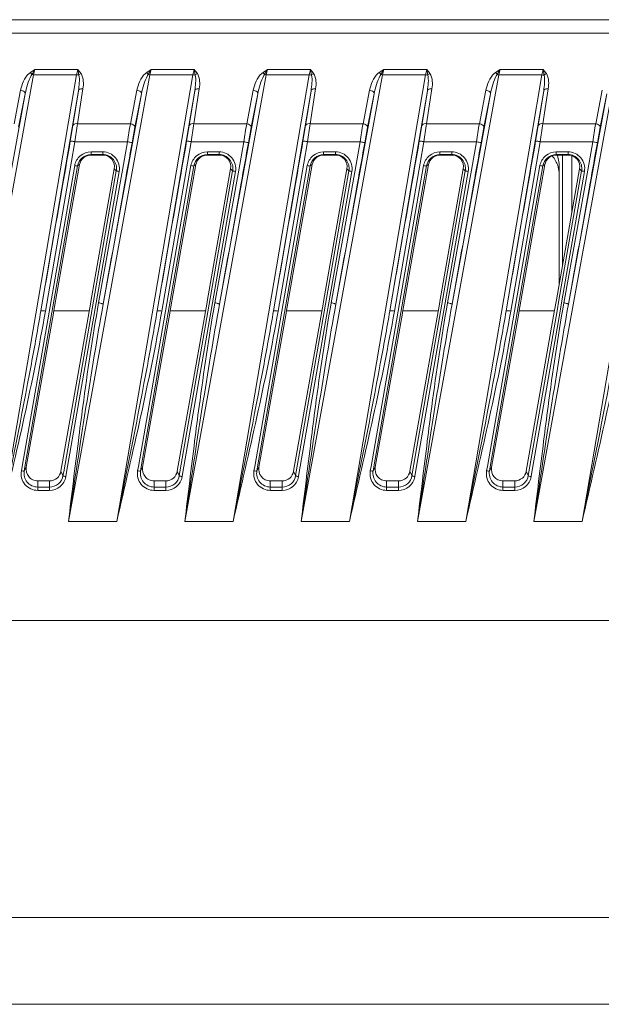
# Model space of a CAD drawing. Units: millimetres. Extents: x 54911 to 57129, y 2753 to 4264.
# Drawn here: x 55956 to 56006, y 3498 to 3582 of the extents above; entities that cross this region are included whole.
import ezdxf

# ---------------------------------------------------------------- set-up
doc = ezdxf.new("R2010")
doc.units = ezdxf.units.MM
doc.layers.add('细实线', color=7, linetype='Continuous', lineweight=13)

msp = doc.modelspace()

# ---------------------------------------------------------------- linework, layer by layer
at = {"layer": '细实线'}
for p, q in [((55851.12, 3582.391), (56038.5, 3582.391)), ((55851.12, 3581.224), (56038.5, 3581.224)), ((55957.472, 3577.658), (55950.475, 3539.256)), ((55954.621, 3539.256), (55961.167, 3577.658)), ((55957.081, 3577.779), (55957.195, 3577.866)), ((55957.195, 3577.866), (55957.584, 3578.104)), ((55957.266, 3577.588), (55957.333, 3577.687)), ((55961.167, 3577.658), (55957.472, 3577.658)), ((55961.265, 3578.104), (55957.584, 3578.104)), ((55967.472, 3577.658), (55960.475, 3539.256)), ((55964.621, 3539.256), (55971.167, 3577.658)), ((55967.081, 3577.779), (55967.195, 3577.866)), ((55967.195, 3577.866), (55967.584, 3578.104)), ((55967.266, 3577.588), (55967.333, 3577.687)), ((55971.167, 3577.658), (55967.472, 3577.658)), ((55971.265, 3578.104), (55967.584, 3578.104)), ((55977.472, 3577.658), (55970.475, 3539.256)), ((55974.621, 3539.256), (55981.167, 3577.658)), ((55977.081, 3577.779), (55977.195, 3577.866)), ((55977.195, 3577.866), (55977.584, 3578.104)), ((55977.266, 3577.588), (55977.333, 3577.687)), ((55981.167, 3577.658), (55977.472, 3577.658)), ((55981.265, 3578.104), (55977.584, 3578.104)), ((55987.472, 3577.658), (55980.475, 3539.256)), ((55984.621, 3539.256), (55991.167, 3577.658)), ((55987.081, 3577.779), (55987.195, 3577.866)), ((55987.195, 3577.866), (55987.584, 3578.104)), ((55987.266, 3577.588), (55987.333, 3577.687)), ((55991.167, 3577.658), (55987.472, 3577.658)), ((55991.265, 3578.104), (55987.584, 3578.104)), ((55997.47, 3577.647), (55990.475, 3539.256)), ((55997.081, 3577.779), (55997.183, 3577.858)), ((55997.183, 3577.858), (55997.586, 3578.113)), ((55997.266, 3577.588), (55997.327, 3577.678)), ((56001.166, 3577.647), (55997.47, 3577.647)), ((56001.267, 3578.113), (55997.586, 3578.113)), ((56000.267, 3572.373), (56001.166, 3577.647)), ((56007.47, 3577.647), (56003.925, 3558.188)), ((56004.621, 3539.256), (56011.166, 3577.647)), ((55956.752, 3576.024), (55953.456, 3557.935)), ((55956.358, 3576.329), (55955.796, 3573.453)), ((55956.752, 3576.024), (55956.19, 3573.149)), ((55958.098, 3557.358), (55961.324, 3576.284)), ((55961.324, 3576.284), (55960.854, 3573.287)), ((55961.718, 3576.45), (55961.247, 3573.453)), ((55966.752, 3576.024), (55963.456, 3557.935)), ((55966.358, 3576.329), (55965.796, 3573.453)), ((55966.752, 3576.024), (55966.19, 3573.149)), ((55968.098, 3557.358), (55971.324, 3576.284)), ((55971.324, 3576.284), (55970.854, 3573.287)), ((55971.718, 3576.45), (55971.247, 3573.453)), ((55976.752, 3576.024), (55973.456, 3557.935)), ((55976.358, 3576.329), (55975.796, 3573.453)), ((55976.752, 3576.024), (55976.19, 3573.149)), ((55978.098, 3557.358), (55981.324, 3576.284)), ((55981.324, 3576.284), (55980.854, 3573.287)), ((55981.718, 3576.45), (55981.247, 3573.453)), ((55986.752, 3576.024), (55983.456, 3557.935)), ((55986.358, 3576.329), (55985.796, 3573.453)), ((55986.752, 3576.024), (55986.19, 3573.149)), ((55988.098, 3557.358), (55991.324, 3576.284)), ((55991.324, 3576.284), (55990.854, 3573.287)), ((55991.718, 3576.45), (55991.247, 3573.453)), ((55996.752, 3576.024), (55993.456, 3557.935)), ((55996.358, 3576.329), (55995.796, 3573.453)), ((55996.752, 3576.024), (55996.19, 3573.149)), ((55998.098, 3557.358), (56001.324, 3576.284)), ((56001.324, 3576.284), (56000.854, 3573.287)), ((56001.718, 3576.45), (56001.247, 3573.453)), ((56006.752, 3576.024), (56003.456, 3557.935)), ((56006.358, 3576.329), (56005.796, 3573.453)), ((56006.752, 3576.024), (56006.19, 3573.149)), ((55961.247, 3573.453), (55965.796, 3573.453)), ((55971.247, 3573.453), (55975.796, 3573.453)), ((55981.247, 3573.453), (55985.796, 3573.453)), ((55991.247, 3573.453), (55995.796, 3573.453)), ((56001.247, 3573.453), (56005.796, 3573.453)), ((55961.024, 3571.903), (55960.701, 3570.055)), ((55961.024, 3571.903), (55965.546, 3571.903)), ((55965.546, 3571.903), (55965.109, 3569.455)), ((55971.024, 3571.903), (55970.701, 3570.055)), ((55971.024, 3571.903), (55975.546, 3571.903)), ((55975.546, 3571.903), (55975.109, 3569.455)), ((55981.024, 3571.903), (55980.701, 3570.055)), ((55981.024, 3571.903), (55985.546, 3571.903)), ((55985.546, 3571.903), (55985.109, 3569.455)), ((55991.024, 3571.903), (55990.701, 3570.055)), ((55991.024, 3571.903), (55995.546, 3571.903)), ((55994.621, 3539.256), (56000.267, 3572.373)), ((55995.546, 3571.903), (55995.109, 3569.455)), ((56001.024, 3571.903), (56000.701, 3570.055)), ((56001.024, 3571.903), (56005.546, 3571.903)), ((56005.546, 3571.903), (56005.109, 3569.455)), ((55962.41, 3571.031), (55963.425, 3571.031)), ((55962.41, 3571.031), (55962.41, 3570.756)), ((55962.41, 3570.8), (55963.425, 3570.8)), ((55963.425, 3571.031), (55963.425, 3570.8)), ((55972.41, 3571.031), (55973.425, 3571.031)), ((55972.41, 3571.031), (55972.41, 3570.756)), ((55972.41, 3570.8), (55973.425, 3570.8)), ((55973.425, 3571.031), (55973.425, 3570.8)), ((55982.41, 3571.031), (55983.425, 3571.031)), ((55982.41, 3571.031), (55982.41, 3570.756)), ((55982.41, 3570.8), (55983.425, 3570.8)), ((55983.425, 3571.031), (55983.425, 3570.8)), ((55992.41, 3571.031), (55993.425, 3571.031)), ((55992.41, 3571.031), (55992.41, 3570.756)), ((55992.41, 3570.8), (55993.425, 3570.8)), ((55993.425, 3571.031), (55993.425, 3570.8)), ((56002.41, 3571.031), (56003.425, 3571.031)), ((56002.41, 3571.031), (56002.41, 3570.756)), ((56002.41, 3570.8), (56003.425, 3570.8)), ((56003.425, 3571.031), (56003.425, 3570.8)), ((55960.701, 3570.055), (55958.492, 3557.343)), ((55959.184, 3557.221), (55961.425, 3569.93)), ((55961.25, 3569.819), (55961.425, 3569.93)), ((55962.41, 3570.756), (55963.425, 3570.756)), ((55970.701, 3570.055), (55968.492, 3557.343)), ((55969.184, 3557.221), (55971.425, 3569.93)), ((55971.25, 3569.819), (55971.425, 3569.93)), ((55972.41, 3570.756), (55973.425, 3570.756)), ((55980.701, 3570.055), (55978.492, 3557.343)), ((55979.184, 3557.221), (55981.425, 3569.93)), ((55981.25, 3569.819), (55981.425, 3569.93)), ((55982.41, 3570.756), (55983.425, 3570.756)), ((55990.701, 3570.055), (55988.492, 3557.343)), ((55989.184, 3557.221), (55991.425, 3569.93)), ((55991.25, 3569.819), (55991.425, 3569.93)), ((55992.41, 3570.756), (55993.425, 3570.756)), ((56000.701, 3570.055), (55998.492, 3557.343)), ((55999.184, 3557.221), (56001.425, 3569.93)), ((56001.25, 3569.819), (56001.425, 3569.93)), ((56002.41, 3570.756), (56003.425, 3570.756)), ((56002.949, 3570.756), (56002.949, 3561.297)), ((56003.749, 3570.686), (56003.749, 3565.836)), ((55956.487, 3543.991), (55961.005, 3569.844)), ((55956.725, 3543.95), (55961.25, 3569.819)), ((55964.585, 3569.407), (55960.059, 3543.539)), ((55964.83, 3569.345), (55960.312, 3543.494)), ((55964.41, 3569.582), (55962.399, 3558.173)), ((55965.109, 3569.455), (55963.063, 3558.056)), ((55964.585, 3569.407), (55964.41, 3569.582)), ((55966.487, 3543.991), (55971.005, 3569.844)), ((55966.725, 3543.95), (55971.25, 3569.819)), ((55974.585, 3569.407), (55970.059, 3543.539)), ((55974.83, 3569.345), (55970.312, 3543.494)), ((55974.41, 3569.582), (55972.399, 3558.173)), ((55975.109, 3569.455), (55973.063, 3558.056)), ((55974.585, 3569.407), (55974.41, 3569.582)), ((55976.487, 3543.991), (55981.005, 3569.844)), ((55976.725, 3543.95), (55981.25, 3569.819)), ((55984.585, 3569.407), (55980.059, 3543.539)), ((55984.83, 3569.345), (55980.312, 3543.494)), ((55984.41, 3569.582), (55982.399, 3558.173)), ((55985.109, 3569.455), (55983.063, 3558.056)), ((55984.585, 3569.407), (55984.41, 3569.582)), ((55986.487, 3543.991), (55991.005, 3569.844)), ((55986.725, 3543.95), (55991.25, 3569.819)), ((55994.585, 3569.407), (55990.059, 3543.539)), ((55994.83, 3569.345), (55990.312, 3543.494)), ((55994.41, 3569.582), (55992.399, 3558.173)), ((55995.109, 3569.455), (55993.063, 3558.056)), ((55994.585, 3569.407), (55994.41, 3569.582)), ((55996.487, 3543.991), (56001.005, 3569.844)), ((55996.725, 3543.95), (56001.25, 3569.819)), ((56004.41, 3569.582), (56002.423, 3558.313)), ((56004.585, 3569.407), (56002.636, 3558.27)), ((56002.649, 3569.13), (56002.649, 3569.88)), ((56002.649, 3569.13), (56002.649, 3559.595)), ((56004.83, 3569.345), (56002.886, 3558.227)), ((56005.109, 3569.455), (56003.113, 3558.334)), ((56004.585, 3569.407), (56004.41, 3569.582)), ((55962.39, 3558.122), (55959.825, 3543.581)), ((55962.399, 3558.173), (55962.39, 3558.122)), ((55972.39, 3558.122), (55969.825, 3543.581)), ((55972.399, 3558.173), (55972.39, 3558.122)), ((55982.39, 3558.122), (55979.825, 3543.581)), ((55982.399, 3558.173), (55982.39, 3558.122)), ((55992.39, 3558.122), (55989.825, 3543.581)), ((55992.399, 3558.173), (55992.39, 3558.122)), ((56003.925, 3558.188), (56000.475, 3539.256)), ((56002.423, 3558.313), (56002.266, 3557.422)), ((56002.636, 3558.27), (56002.48, 3557.378)), ((56002.886, 3558.227), (56002.731, 3557.334)), ((56003.088, 3558.195), (56003.063, 3558.056)), ((56003.113, 3558.334), (56003.088, 3558.195)), ((55962.254, 3557.354), (55959.208, 3557.354)), ((55972.254, 3557.354), (55969.208, 3557.354)), ((55982.254, 3557.354), (55979.208, 3557.354)), ((55992.254, 3557.354), (55989.208, 3557.354)), ((56002.254, 3557.354), (55999.208, 3557.354)), ((56002.266, 3557.422), (55999.825, 3543.581)), ((56002.48, 3557.378), (56000.059, 3543.539)), ((56002.731, 3557.334), (56000.312, 3543.494)), ((55956.84, 3543.931), (55959.175, 3557.169)), ((55959.175, 3557.169), (55959.184, 3557.221)), ((55966.84, 3543.931), (55969.175, 3557.169)), ((55969.175, 3557.169), (55969.184, 3557.221)), ((55976.84, 3543.931), (55979.175, 3557.169)), ((55979.175, 3557.169), (55979.184, 3557.221)), ((55986.84, 3543.931), (55989.175, 3557.169)), ((55989.175, 3557.169), (55989.184, 3557.221)), ((55996.84, 3543.931), (55999.175, 3557.169)), ((55999.175, 3557.169), (55999.184, 3557.221)), ((55956.42, 3543.609), (55956.487, 3543.991)), ((55956.665, 3543.612), (55956.725, 3543.95)), ((55956.665, 3543.612), (55956.84, 3543.93)), ((55966.42, 3543.609), (55966.487, 3543.991)), ((55966.665, 3543.612), (55966.725, 3543.95)), ((55966.665, 3543.612), (55966.84, 3543.93)), ((55976.42, 3543.609), (55976.487, 3543.991)), ((55976.665, 3543.612), (55976.725, 3543.95)), ((55976.665, 3543.612), (55976.84, 3543.93)), ((55986.42, 3543.609), (55986.487, 3543.991)), ((55986.665, 3543.612), (55986.725, 3543.95)), ((55986.665, 3543.612), (55986.84, 3543.93)), ((55996.42, 3543.609), (55996.487, 3543.991)), ((55996.665, 3543.612), (55996.725, 3543.95)), ((55996.665, 3543.612), (55996.84, 3543.93)), ((55960, 3543.199), (55959.825, 3543.582)), ((55960.059, 3543.539), (55960, 3543.199)), ((55960.312, 3543.494), (55960.245, 3543.113)), ((55970, 3543.199), (55969.825, 3543.582)), ((55970.059, 3543.539), (55970, 3543.199)), ((55970.312, 3543.494), (55970.245, 3543.113)), ((55980, 3543.199), (55979.825, 3543.582)), ((55980.059, 3543.539), (55980, 3543.199)), ((55980.312, 3543.494), (55980.245, 3543.113)), ((55990, 3543.199), (55989.825, 3543.582)), ((55990.059, 3543.539), (55990, 3543.199)), ((55990.312, 3543.494), (55990.245, 3543.113)), ((56000, 3543.199), (55999.825, 3543.582)), ((56000.059, 3543.539), (56000, 3543.199)), ((56000.312, 3543.494), (56000.245, 3543.113)), ((55957.825, 3541.928), (55957.825, 3542.756)), ((55958.84, 3542.217), (55957.825, 3542.217)), ((55958.84, 3541.927), (55958.84, 3542.756)), ((55967.825, 3541.928), (55967.825, 3542.756)), ((55968.84, 3542.217), (55967.825, 3542.217)), ((55968.84, 3541.927), (55968.84, 3542.756)), ((55977.825, 3541.928), (55977.825, 3542.756)), ((55978.84, 3542.217), (55977.825, 3542.217)), ((55978.84, 3541.927), (55978.84, 3542.756)), ((55987.825, 3541.928), (55987.825, 3542.756)), ((55988.84, 3542.217), (55987.825, 3542.217)), ((55988.84, 3541.927), (55988.84, 3542.756)), ((55997.825, 3541.928), (55997.825, 3542.756)), ((55998.84, 3542.217), (55997.825, 3542.217)), ((55998.84, 3541.927), (55998.84, 3542.756)), ((55958.84, 3541.927), (55957.825, 3541.928)), ((55968.84, 3541.927), (55967.825, 3541.928)), ((55978.84, 3541.927), (55977.825, 3541.928)), ((55988.84, 3541.927), (55987.825, 3541.928)), ((55998.84, 3541.927), (55997.825, 3541.928)), ((55960.475, 3539.256), (55964.621, 3539.256)), ((55970.475, 3539.256), (55974.621, 3539.256)), ((55980.475, 3539.256), (55984.621, 3539.256)), ((55990.475, 3539.256), (55994.621, 3539.256)), ((56000.475, 3539.256), (56004.621, 3539.256)), ((55806.649, 3530.756), (56064.649, 3530.756)), ((56071.399, 3505.219), (55796.813, 3505.219)), ((56071.399, 3497.756), (55795.603, 3497.756))]:
    msp.add_line(p, q, dxfattribs=at)
for centre, radius, start, end in [((55957.78, 3579.439), 1.807, 255.70501, 260.19734), ((55983.213, 3571.433), 26.483, 165.41029, 166.40645), ((55933.431, 3583.971), 28.446, 347.17708, 348.09795), ((55967.78, 3579.439), 1.807, 255.70501, 260.19734), ((55993.213, 3571.433), 26.483, 165.41029, 166.40645), ((55943.431, 3583.971), 28.446, 347.17708, 348.09795), ((55977.78, 3579.439), 1.807, 255.70501, 260.19734), ((56003.213, 3571.433), 26.483, 165.41029, 166.40645), ((55953.431, 3583.971), 28.446, 347.17708, 348.09795), ((55987.78, 3579.439), 1.807, 255.70501, 260.19734), ((56013.213, 3571.433), 26.483, 165.41029, 166.40645), ((55963.431, 3583.971), 28.446, 347.17708, 348.09795), ((55997.776, 3579.421), 1.8, 255.53436, 260.20441), ((56024.515, 3571.173), 27.809, 165.54995, 166.53755), ((55972.007, 3584.218), 29.889, 347.30115, 348.21364), ((55859.248, 3587.393), 102.948, 351.34571, 352.21751), ((56068.172, 3556.154), 103.828, 170.40921, 171.27579), ((55869.248, 3587.393), 102.948, 351.34571, 352.21751), ((56078.172, 3556.154), 103.828, 170.40921, 171.27579), ((55879.248, 3587.393), 102.948, 351.34571, 352.21751), ((56088.172, 3556.154), 103.828, 170.40921, 171.27579), ((55889.248, 3587.393), 102.948, 351.34571, 352.21751), ((56098.172, 3556.154), 103.828, 170.40921, 171.27579), ((55899.248, 3587.393), 102.948, 351.34571, 352.21751), ((56108.172, 3556.154), 103.828, 170.40921, 171.27579), ((55883.697, 3585.455), 78.11, 350.03902, 351.03821), ((56043.653, 3558.045), 78.922, 168.96708, 169.95925), ((55893.697, 3585.455), 78.11, 350.03902, 351.03821), ((56053.653, 3558.045), 78.922, 168.96708, 169.95925), ((55903.697, 3585.455), 78.11, 350.03902, 351.03821), ((56063.653, 3558.045), 78.922, 168.96708, 169.95925), ((55913.697, 3585.455), 78.11, 350.03902, 351.03821), ((56073.653, 3558.045), 78.922, 168.96708, 169.95925), ((55923.697, 3585.455), 78.11, 350.03902, 351.03821), ((56083.653, 3558.045), 78.922, 168.96708, 169.95925), ((55963.422, 3569.754), 1.003, 350.09744, 89.836), ((55973.422, 3569.754), 1.003, 350.09744, 89.836), ((55983.422, 3569.754), 1.003, 350.09744, 89.836), ((55993.422, 3569.754), 1.003, 350.09744, 89.836), ((56000.256, 3569.09), 2.399, 18.03912, 29.11753), ((56000.311, 3569.861), 2.341, 14.78597, 22.62095), ((56000.37, 3569.878), 2.279, 0.06491, 14.76058), ((56003.422, 3569.754), 1.003, 350.09744, 89.836), ((56000.338, 3569.119), 2.313, 14.76107, 17.98093), ((56000.37, 3569.128), 2.279, 0.06491, 14.76058), ((57184.833, 3393.062), 1233.055, 172.867351, 173.19084), ((58480.283, 3159.958), 2548.195, 171.283361, 171.439738), ((57194.833, 3393.062), 1233.055, 172.867351, 173.19084), ((58490.283, 3159.958), 2548.195, 171.283361, 171.439738), ((57204.833, 3393.062), 1233.055, 172.867351, 173.19084), ((58500.283, 3159.958), 2548.195, 171.283361, 171.439738), ((57214.833, 3393.062), 1233.055, 172.867351, 173.19084), ((58510.283, 3159.958), 2548.195, 171.283361, 171.439738), ((57224.833, 3393.062), 1233.055, 172.867351, 173.19084), ((58520.283, 3159.958), 2548.195, 171.283361, 171.439738)]:
    msp.add_arc(centre, radius, start, end, dxfattribs=at)
for points, knots in [([(55956.358, 3576.329), (55956.41, 3576.591), (55956.575, 3577.113), (55956.872, 3577.596), (55957.081, 3577.779)], [0, 0, 0, 0, 0.490176, 1, 1, 1, 1]), ([(55956.752, 3576.024), (55956.803, 3576.294), (55956.935, 3576.827), (55957.123, 3577.352), (55957.266, 3577.588)], [0, 0, 0, 0, 0.497834, 1, 1, 1, 1]), ([(55961.265, 3578.104), (55961.274, 3578.068), (55961.31, 3577.913), (55961.339, 3577.757), (55961.359, 3577.637)], [0, 0, 0, 0, 0.237644, 1, 1, 1, 1]), ([(55961.359, 3577.637), (55961.42, 3577.42), (55961.41, 3576.956), (55961.361, 3576.508), (55961.324, 3576.284)], [0, 0, 0, 0, 0.498523, 1, 1, 1, 1]), ([(55961.55, 3577.766), (55961.681, 3577.582), (55961.779, 3577.116), (55961.753, 3576.671), (55961.718, 3576.45)], [0, 0, 0, 0, 0.502073, 1, 1, 1, 1]), ([(55966.358, 3576.329), (55966.41, 3576.591), (55966.575, 3577.113), (55966.872, 3577.596), (55967.081, 3577.779)], [0, 0, 0, 0, 0.490176, 1, 1, 1, 1]), ([(55966.752, 3576.024), (55966.803, 3576.294), (55966.935, 3576.827), (55967.123, 3577.352), (55967.266, 3577.588)], [0, 0, 0, 0, 0.497834, 1, 1, 1, 1]), ([(55971.265, 3578.104), (55971.274, 3578.068), (55971.31, 3577.913), (55971.339, 3577.757), (55971.359, 3577.637)], [0, 0, 0, 0, 0.237644, 1, 1, 1, 1]), ([(55971.359, 3577.637), (55971.42, 3577.42), (55971.41, 3576.956), (55971.361, 3576.508), (55971.324, 3576.284)], [0, 0, 0, 0, 0.498523, 1, 1, 1, 1]), ([(55971.55, 3577.766), (55971.681, 3577.582), (55971.779, 3577.116), (55971.753, 3576.671), (55971.718, 3576.45)], [0, 0, 0, 0, 0.502073, 1, 1, 1, 1]), ([(55976.358, 3576.329), (55976.41, 3576.591), (55976.575, 3577.113), (55976.872, 3577.596), (55977.081, 3577.779)], [0, 0, 0, 0, 0.490176, 1, 1, 1, 1]), ([(55976.752, 3576.024), (55976.803, 3576.294), (55976.935, 3576.827), (55977.123, 3577.352), (55977.266, 3577.588)], [0, 0, 0, 0, 0.497834, 1, 1, 1, 1]), ([(55981.265, 3578.104), (55981.274, 3578.068), (55981.31, 3577.913), (55981.339, 3577.757), (55981.359, 3577.637)], [0, 0, 0, 0, 0.237644, 1, 1, 1, 1]), ([(55981.359, 3577.637), (55981.42, 3577.42), (55981.41, 3576.956), (55981.361, 3576.508), (55981.324, 3576.284)], [0, 0, 0, 0, 0.498523, 1, 1, 1, 1]), ([(55981.55, 3577.766), (55981.681, 3577.582), (55981.779, 3577.116), (55981.753, 3576.671), (55981.718, 3576.45)], [0, 0, 0, 0, 0.502073, 1, 1, 1, 1]), ([(55986.358, 3576.329), (55986.41, 3576.591), (55986.575, 3577.113), (55986.872, 3577.596), (55987.081, 3577.779)], [0, 0, 0, 0, 0.490176, 1, 1, 1, 1]), ([(55986.752, 3576.024), (55986.803, 3576.294), (55986.935, 3576.827), (55987.123, 3577.352), (55987.266, 3577.588)], [0, 0, 0, 0, 0.497834, 1, 1, 1, 1]), ([(55991.265, 3578.104), (55991.274, 3578.068), (55991.31, 3577.913), (55991.339, 3577.757), (55991.359, 3577.637)], [0, 0, 0, 0, 0.237644, 1, 1, 1, 1]), ([(55991.359, 3577.637), (55991.42, 3577.42), (55991.41, 3576.956), (55991.361, 3576.508), (55991.324, 3576.284)], [0, 0, 0, 0, 0.498523, 1, 1, 1, 1]), ([(55991.55, 3577.766), (55991.681, 3577.582), (55991.779, 3577.116), (55991.753, 3576.671), (55991.718, 3576.45)], [0, 0, 0, 0, 0.502073, 1, 1, 1, 1]), ([(55996.358, 3576.329), (55996.41, 3576.591), (55996.575, 3577.113), (55996.872, 3577.596), (55997.081, 3577.779)], [0, 0, 0, 0, 0.490176, 1, 1, 1, 1]), ([(55996.752, 3576.024), (55996.803, 3576.294), (55996.935, 3576.827), (55997.123, 3577.352), (55997.266, 3577.588)], [0, 0, 0, 0, 0.497834, 1, 1, 1, 1]), ([(55997.327, 3577.678), (55997.39, 3577.79), (55997.475, 3577.935), (55997.564, 3578.079), (55997.586, 3578.113)], [0, 0, 0, 0, 0.760889, 1, 1, 1, 1]), ([(56001.267, 3578.113), (56001.276, 3578.074), (56001.312, 3577.913), (56001.342, 3577.751), (56001.362, 3577.627)], [0, 0, 0, 0, 0.237719, 1, 1, 1, 1]), ([(56001.362, 3577.627), (56001.419, 3577.41), (56001.41, 3576.951), (56001.361, 3576.507), (56001.324, 3576.284)], [0, 0, 0, 0, 0.498589, 1, 1, 1, 1]), ([(56001.557, 3577.755), (56001.684, 3577.571), (56001.779, 3577.111), (56001.752, 3576.669), (56001.718, 3576.45)], [0, 0, 0, 0, 0.502017, 1, 1, 1, 1]), ([(55956.358, 3576.329), (55956.412, 3576.322), (55956.572, 3576.287), (55956.768, 3576.141), (55956.752, 3576.024)], [0, 0, 0, 0, 0.315712, 1, 1, 1, 1]), ([(55961.324, 3576.284), (55961.33, 3576.313), (55961.415, 3576.447), (55961.598, 3576.462), (55961.718, 3576.45)], [0, 0, 0, 0, 0.194344, 1, 1, 1, 1]), ([(55966.358, 3576.329), (55966.412, 3576.322), (55966.572, 3576.287), (55966.768, 3576.141), (55966.752, 3576.024)], [0, 0, 0, 0, 0.315712, 1, 1, 1, 1]), ([(55971.324, 3576.284), (55971.33, 3576.313), (55971.415, 3576.447), (55971.598, 3576.462), (55971.718, 3576.45)], [0, 0, 0, 0, 0.194344, 1, 1, 1, 1]), ([(55976.358, 3576.329), (55976.412, 3576.322), (55976.572, 3576.287), (55976.768, 3576.141), (55976.752, 3576.024)], [0, 0, 0, 0, 0.315712, 1, 1, 1, 1]), ([(55981.324, 3576.284), (55981.33, 3576.313), (55981.415, 3576.447), (55981.598, 3576.462), (55981.718, 3576.45)], [0, 0, 0, 0, 0.194344, 1, 1, 1, 1]), ([(55986.358, 3576.329), (55986.412, 3576.322), (55986.572, 3576.287), (55986.768, 3576.141), (55986.752, 3576.024)], [0, 0, 0, 0, 0.315712, 1, 1, 1, 1]), ([(55991.324, 3576.284), (55991.33, 3576.313), (55991.415, 3576.447), (55991.598, 3576.462), (55991.718, 3576.45)], [0, 0, 0, 0, 0.194344, 1, 1, 1, 1]), ([(55996.358, 3576.329), (55996.412, 3576.322), (55996.572, 3576.287), (55996.768, 3576.141), (55996.752, 3576.024)], [0, 0, 0, 0, 0.315712, 1, 1, 1, 1]), ([(56001.324, 3576.284), (56001.33, 3576.313), (56001.415, 3576.447), (56001.598, 3576.462), (56001.718, 3576.45)], [0, 0, 0, 0, 0.194344, 1, 1, 1, 1]), ([(55960.854, 3573.287), (55960.86, 3573.316), (55960.945, 3573.45), (55961.127, 3573.465), (55961.247, 3573.453)], [0, 0, 0, 0, 0.194344, 1, 1, 1, 1]), ([(55965.796, 3573.453), (55965.85, 3573.446), (55966.009, 3573.411), (55966.206, 3573.265), (55966.19, 3573.149)], [0, 0, 0, 0, 0.315713, 1, 1, 1, 1]), ([(55970.854, 3573.287), (55970.86, 3573.316), (55970.945, 3573.45), (55971.127, 3573.465), (55971.247, 3573.453)], [0, 0, 0, 0, 0.194344, 1, 1, 1, 1]), ([(55975.796, 3573.453), (55975.85, 3573.446), (55976.009, 3573.411), (55976.206, 3573.265), (55976.19, 3573.149)], [0, 0, 0, 0, 0.315713, 1, 1, 1, 1]), ([(55980.854, 3573.287), (55980.86, 3573.316), (55980.945, 3573.45), (55981.127, 3573.465), (55981.247, 3573.453)], [0, 0, 0, 0, 0.194344, 1, 1, 1, 1]), ([(55985.796, 3573.453), (55985.85, 3573.446), (55986.009, 3573.411), (55986.206, 3573.265), (55986.19, 3573.149)], [0, 0, 0, 0, 0.315713, 1, 1, 1, 1]), ([(55990.854, 3573.287), (55990.86, 3573.316), (55990.945, 3573.45), (55991.127, 3573.465), (55991.247, 3573.453)], [0, 0, 0, 0, 0.194344, 1, 1, 1, 1]), ([(55995.796, 3573.453), (55995.85, 3573.446), (55996.009, 3573.411), (55996.206, 3573.265), (55996.19, 3573.149)], [0, 0, 0, 0, 0.315713, 1, 1, 1, 1]), ([(56000.854, 3573.287), (56000.86, 3573.316), (56000.945, 3573.45), (56001.127, 3573.465), (56001.247, 3573.453)], [0, 0, 0, 0, 0.194344, 1, 1, 1, 1]), ([(56005.796, 3573.453), (56005.85, 3573.446), (56006.009, 3573.411), (56006.206, 3573.265), (56006.19, 3573.149)], [0, 0, 0, 0, 0.315713, 1, 1, 1, 1]), ([(55960.63, 3571.944), (55960.417, 3570.726), (55959.57, 3565.864), (55958.727, 3561.003), (55958.098, 3557.358)], [0, 0, 0, 0, 0.250582, 1, 1, 1, 1]), ([(55960.63, 3571.944), (55960.636, 3571.954), (55960.688, 3571.942), (55960.76, 3571.945), (55960.885, 3571.924), (55960.975, 3571.911), (55961.024, 3571.903)], [0, 0, 0, 0, 0.086969, 0.304663, 0.624881, 1, 1, 1, 1]), ([(55965.94, 3571.805), (55965.733, 3570.646), (55964.908, 3566.022), (55964.08, 3561.399), (55963.456, 3557.935)], [0, 0, 0, 0, 0.250541, 1, 1, 1, 1]), ([(55965.546, 3571.903), (55965.596, 3571.894), (55965.687, 3571.875), (55965.814, 3571.852), (55965.883, 3571.824), (55965.938, 3571.817), (55965.94, 3571.805)], [0, 0, 0, 0, 0.373425, 0.694057, 0.912702, 1, 1, 1, 1]), ([(55970.63, 3571.944), (55970.417, 3570.726), (55969.57, 3565.864), (55968.727, 3561.003), (55968.098, 3557.358)], [0, 0, 0, 0, 0.250582, 1, 1, 1, 1]), ([(55970.63, 3571.944), (55970.636, 3571.954), (55970.688, 3571.942), (55970.76, 3571.945), (55970.885, 3571.924), (55970.975, 3571.911), (55971.024, 3571.903)], [0, 0, 0, 0, 0.086969, 0.304663, 0.624881, 1, 1, 1, 1]), ([(55975.94, 3571.805), (55975.733, 3570.646), (55974.908, 3566.022), (55974.08, 3561.399), (55973.456, 3557.935)], [0, 0, 0, 0, 0.250541, 1, 1, 1, 1]), ([(55975.546, 3571.903), (55975.596, 3571.894), (55975.687, 3571.875), (55975.814, 3571.852), (55975.883, 3571.824), (55975.938, 3571.817), (55975.94, 3571.805)], [0, 0, 0, 0, 0.373425, 0.694057, 0.912702, 1, 1, 1, 1]), ([(55980.63, 3571.944), (55980.417, 3570.726), (55979.57, 3565.864), (55978.727, 3561.003), (55978.098, 3557.358)], [0, 0, 0, 0, 0.250582, 1, 1, 1, 1]), ([(55980.63, 3571.944), (55980.636, 3571.954), (55980.688, 3571.942), (55980.76, 3571.945), (55980.885, 3571.924), (55980.975, 3571.911), (55981.024, 3571.903)], [0, 0, 0, 0, 0.086969, 0.304663, 0.624881, 1, 1, 1, 1]), ([(55985.94, 3571.805), (55985.733, 3570.646), (55984.908, 3566.022), (55984.08, 3561.399), (55983.456, 3557.935)], [0, 0, 0, 0, 0.250541, 1, 1, 1, 1]), ([(55985.546, 3571.903), (55985.596, 3571.894), (55985.687, 3571.875), (55985.814, 3571.852), (55985.883, 3571.824), (55985.938, 3571.817), (55985.94, 3571.805)], [0, 0, 0, 0, 0.373425, 0.694057, 0.912702, 1, 1, 1, 1]), ([(55990.63, 3571.944), (55990.417, 3570.726), (55989.57, 3565.864), (55988.727, 3561.003), (55988.098, 3557.358)], [0, 0, 0, 0, 0.250582, 1, 1, 1, 1]), ([(55990.63, 3571.944), (55990.636, 3571.954), (55990.688, 3571.942), (55990.76, 3571.945), (55990.885, 3571.924), (55990.975, 3571.911), (55991.024, 3571.903)], [0, 0, 0, 0, 0.086969, 0.304663, 0.624881, 1, 1, 1, 1]), ([(55995.94, 3571.805), (55995.733, 3570.646), (55994.908, 3566.022), (55994.08, 3561.399), (55993.456, 3557.935)], [0, 0, 0, 0, 0.250541, 1, 1, 1, 1]), ([(55995.546, 3571.903), (55995.596, 3571.894), (55995.687, 3571.875), (55995.814, 3571.852), (55995.883, 3571.824), (55995.938, 3571.817), (55995.94, 3571.805)], [0, 0, 0, 0, 0.373425, 0.694057, 0.912702, 1, 1, 1, 1]), ([(56000.63, 3571.944), (56000.417, 3570.726), (55999.57, 3565.864), (55998.727, 3561.003), (55998.098, 3557.358)], [0, 0, 0, 0, 0.250582, 1, 1, 1, 1]), ([(56000.63, 3571.944), (56000.636, 3571.954), (56000.688, 3571.942), (56000.76, 3571.945), (56000.885, 3571.924), (56000.975, 3571.911), (56001.024, 3571.903)], [0, 0, 0, 0, 0.086969, 0.304663, 0.624881, 1, 1, 1, 1]), ([(56005.94, 3571.805), (56005.733, 3570.646), (56004.908, 3566.022), (56004.08, 3561.399), (56003.456, 3557.935)], [0, 0, 0, 0, 0.250541, 1, 1, 1, 1]), ([(56005.546, 3571.903), (56005.596, 3571.894), (56005.687, 3571.875), (56005.814, 3571.852), (56005.883, 3571.824), (56005.938, 3571.817), (56005.94, 3571.805)], [0, 0, 0, 0, 0.373425, 0.694057, 0.912702, 1, 1, 1, 1]), ([(55961.005, 3569.844), (55961.061, 3570.165), (55961.409, 3570.788), (55962.083, 3571.031), (55962.41, 3571.031)], [0, 0, 0, 0, 0.49962, 1, 1, 1, 1]), ([(55961.25, 3569.819), (55961.297, 3570.084), (55961.583, 3570.599), (55962.14, 3570.8), (55962.41, 3570.8)], [0, 0, 0, 0, 0.499641, 1, 1, 1, 1]), ([(55963.425, 3571.031), (55963.829, 3571.03), (55964.676, 3570.644), (55964.899, 3569.743), (55964.83, 3569.345)], [0, 0, 0, 0, 0.500232, 1, 1, 1, 1]), ([(55963.425, 3570.799), (55963.758, 3570.799), (55964.458, 3570.479), (55964.642, 3569.735), (55964.585, 3569.407)], [0, 0, 0, 0, 0.50019, 1, 1, 1, 1]), ([(55971.005, 3569.844), (55971.061, 3570.165), (55971.409, 3570.788), (55972.083, 3571.031), (55972.41, 3571.031)], [0, 0, 0, 0, 0.49962, 1, 1, 1, 1]), ([(55971.25, 3569.819), (55971.297, 3570.084), (55971.583, 3570.599), (55972.14, 3570.8), (55972.41, 3570.8)], [0, 0, 0, 0, 0.499641, 1, 1, 1, 1]), ([(55973.425, 3571.031), (55973.829, 3571.03), (55974.676, 3570.644), (55974.899, 3569.743), (55974.83, 3569.345)], [0, 0, 0, 0, 0.500232, 1, 1, 1, 1]), ([(55973.425, 3570.799), (55973.758, 3570.799), (55974.458, 3570.479), (55974.642, 3569.735), (55974.585, 3569.407)], [0, 0, 0, 0, 0.50019, 1, 1, 1, 1]), ([(55981.005, 3569.844), (55981.061, 3570.165), (55981.409, 3570.788), (55982.083, 3571.031), (55982.41, 3571.031)], [0, 0, 0, 0, 0.49962, 1, 1, 1, 1]), ([(55981.25, 3569.819), (55981.297, 3570.084), (55981.583, 3570.599), (55982.14, 3570.8), (55982.41, 3570.8)], [0, 0, 0, 0, 0.499641, 1, 1, 1, 1]), ([(55983.425, 3571.031), (55983.829, 3571.03), (55984.676, 3570.644), (55984.899, 3569.743), (55984.83, 3569.345)], [0, 0, 0, 0, 0.500232, 1, 1, 1, 1]), ([(55983.425, 3570.799), (55983.758, 3570.799), (55984.458, 3570.479), (55984.642, 3569.735), (55984.585, 3569.407)], [0, 0, 0, 0, 0.50019, 1, 1, 1, 1]), ([(55991.005, 3569.844), (55991.061, 3570.165), (55991.409, 3570.788), (55992.083, 3571.031), (55992.41, 3571.031)], [0, 0, 0, 0, 0.49962, 1, 1, 1, 1]), ([(55991.25, 3569.819), (55991.297, 3570.084), (55991.583, 3570.599), (55992.14, 3570.8), (55992.41, 3570.8)], [0, 0, 0, 0, 0.499641, 1, 1, 1, 1]), ([(55993.425, 3571.031), (55993.829, 3571.03), (55994.676, 3570.644), (55994.899, 3569.743), (55994.83, 3569.345)], [0, 0, 0, 0, 0.500232, 1, 1, 1, 1]), ([(55993.425, 3570.799), (55993.758, 3570.799), (55994.458, 3570.479), (55994.642, 3569.735), (55994.585, 3569.407)], [0, 0, 0, 0, 0.50019, 1, 1, 1, 1]), ([(56001.005, 3569.844), (56001.061, 3570.165), (56001.409, 3570.788), (56002.083, 3571.031), (56002.41, 3571.031)], [0, 0, 0, 0, 0.49962, 1, 1, 1, 1]), ([(56001.25, 3569.819), (56001.297, 3570.084), (56001.583, 3570.599), (56002.14, 3570.8), (56002.41, 3570.8)], [0, 0, 0, 0, 0.499641, 1, 1, 1, 1]), ([(56003.425, 3571.031), (56003.829, 3571.03), (56004.676, 3570.644), (56004.899, 3569.743), (56004.83, 3569.345)], [0, 0, 0, 0, 0.500232, 1, 1, 1, 1]), ([(56003.425, 3570.799), (56003.758, 3570.799), (56004.458, 3570.479), (56004.642, 3569.735), (56004.585, 3569.407)], [0, 0, 0, 0, 0.50019, 1, 1, 1, 1]), ([(55961.425, 3569.93), (55961.465, 3570.154), (55961.711, 3570.587), (55962.181, 3570.757), (55962.41, 3570.757)], [0, 0, 0, 0, 0.499547, 1, 1, 1, 1]), ([(55971.425, 3569.93), (55971.465, 3570.154), (55971.711, 3570.587), (55972.181, 3570.757), (55972.41, 3570.757)], [0, 0, 0, 0, 0.499547, 1, 1, 1, 1]), ([(55981.425, 3569.93), (55981.465, 3570.154), (55981.711, 3570.587), (55982.181, 3570.757), (55982.41, 3570.757)], [0, 0, 0, 0, 0.499547, 1, 1, 1, 1]), ([(55991.425, 3569.93), (55991.465, 3570.154), (55991.711, 3570.587), (55992.181, 3570.757), (55992.41, 3570.757)], [0, 0, 0, 0, 0.499547, 1, 1, 1, 1]), ([(56001.425, 3569.93), (56001.465, 3570.154), (56001.711, 3570.587), (56002.181, 3570.757), (56002.41, 3570.757)], [0, 0, 0, 0, 0.499547, 1, 1, 1, 1]), ([(55961.005, 3569.844), (55961.06, 3569.834), (55961.137, 3569.833), (55961.228, 3569.804), (55961.25, 3569.819)], [0, 0, 0, 0, 0.676575, 1, 1, 1, 1]), ([(55964.83, 3569.345), (55964.774, 3569.355), (55964.697, 3569.378), (55964.604, 3569.387), (55964.585, 3569.407)], [0, 0, 0, 0, 0.667078, 1, 1, 1, 1]), ([(55971.005, 3569.844), (55971.06, 3569.834), (55971.137, 3569.833), (55971.228, 3569.804), (55971.25, 3569.819)], [0, 0, 0, 0, 0.676575, 1, 1, 1, 1]), ([(55974.83, 3569.345), (55974.774, 3569.355), (55974.697, 3569.378), (55974.604, 3569.387), (55974.585, 3569.407)], [0, 0, 0, 0, 0.667078, 1, 1, 1, 1]), ([(55981.005, 3569.844), (55981.06, 3569.834), (55981.137, 3569.833), (55981.228, 3569.804), (55981.25, 3569.819)], [0, 0, 0, 0, 0.676575, 1, 1, 1, 1]), ([(55984.83, 3569.345), (55984.774, 3569.355), (55984.697, 3569.378), (55984.604, 3569.387), (55984.585, 3569.407)], [0, 0, 0, 0, 0.667078, 1, 1, 1, 1]), ([(55991.005, 3569.844), (55991.06, 3569.834), (55991.137, 3569.833), (55991.228, 3569.804), (55991.25, 3569.819)], [0, 0, 0, 0, 0.676575, 1, 1, 1, 1]), ([(55994.83, 3569.345), (55994.774, 3569.355), (55994.697, 3569.378), (55994.604, 3569.387), (55994.585, 3569.407)], [0, 0, 0, 0, 0.667078, 1, 1, 1, 1]), ([(56001.005, 3569.844), (56001.06, 3569.834), (56001.137, 3569.833), (56001.228, 3569.804), (56001.25, 3569.819)], [0, 0, 0, 0, 0.676575, 1, 1, 1, 1]), ([(56004.83, 3569.345), (56004.774, 3569.355), (56004.697, 3569.378), (56004.604, 3569.387), (56004.585, 3569.407)], [0, 0, 0, 0, 0.667078, 1, 1, 1, 1]), ([(55958.098, 3557.358), (55957.838, 3555.84), (55956.742, 3549.794), (55955.53, 3543.77), (55954.621, 3539.256)], [0, 0, 0, 0, 0.250713, 1, 1, 1, 1]), ([(55958.492, 3557.343), (55957.964, 3554.295), (55956.707, 3548.256), (55955.318, 3542.249), (55954.621, 3539.256)], [0, 0, 0, 0, 0.501689, 1, 1, 1, 1]), ([(55958.098, 3557.358), (55958.103, 3557.37), (55958.156, 3557.374), (55958.23, 3557.376), (55958.354, 3557.364), (55958.443, 3557.351), (55958.492, 3557.343)], [0, 0, 0, 0, 0.095483, 0.312739, 0.629254, 1, 1, 1, 1]), ([(55961.32, 3546.166), (55961.445, 3547.157), (55961.959, 3551.129), (55962.529, 3555.096), (55963.063, 3558.056)], [0, 0, 0, 0, 0.249185, 1, 1, 1, 1]), ([(55961.52, 3546.132), (55961.671, 3547.115), (55962.283, 3551.054), (55962.923, 3554.99), (55963.456, 3557.934)], [0, 0, 0, 0, 0.249517, 1, 1, 1, 1]), ([(55963.456, 3557.934), (55963.456, 3557.947), (55963.404, 3557.969), (55963.332, 3557.997), (55963.205, 3558.028), (55963.113, 3558.047), (55963.062, 3558.056)], [0, 0, 0, 0, 0.095157, 0.314161, 0.631826, 1, 1, 1, 1]), ([(55968.098, 3557.358), (55967.838, 3555.84), (55966.742, 3549.794), (55965.53, 3543.77), (55964.621, 3539.256)], [0, 0, 0, 0, 0.250713, 1, 1, 1, 1]), ([(55968.492, 3557.343), (55967.964, 3554.295), (55966.707, 3548.256), (55965.318, 3542.249), (55964.621, 3539.256)], [0, 0, 0, 0, 0.501689, 1, 1, 1, 1]), ([(55968.098, 3557.358), (55968.103, 3557.37), (55968.156, 3557.374), (55968.23, 3557.376), (55968.354, 3557.364), (55968.443, 3557.351), (55968.492, 3557.343)], [0, 0, 0, 0, 0.095483, 0.312739, 0.629254, 1, 1, 1, 1]), ([(55971.32, 3546.166), (55971.445, 3547.157), (55971.959, 3551.129), (55972.529, 3555.096), (55973.063, 3558.056)], [0, 0, 0, 0, 0.249185, 1, 1, 1, 1]), ([(55971.52, 3546.132), (55971.671, 3547.115), (55972.283, 3551.054), (55972.923, 3554.99), (55973.456, 3557.934)], [0, 0, 0, 0, 0.249517, 1, 1, 1, 1]), ([(55973.456, 3557.934), (55973.456, 3557.947), (55973.404, 3557.969), (55973.332, 3557.997), (55973.205, 3558.028), (55973.113, 3558.047), (55973.062, 3558.056)], [0, 0, 0, 0, 0.095157, 0.314161, 0.631826, 1, 1, 1, 1]), ([(55978.098, 3557.358), (55977.838, 3555.84), (55976.742, 3549.794), (55975.53, 3543.77), (55974.621, 3539.256)], [0, 0, 0, 0, 0.250713, 1, 1, 1, 1]), ([(55978.492, 3557.343), (55977.964, 3554.295), (55976.707, 3548.256), (55975.318, 3542.249), (55974.621, 3539.256)], [0, 0, 0, 0, 0.501689, 1, 1, 1, 1]), ([(55978.098, 3557.358), (55978.103, 3557.37), (55978.156, 3557.374), (55978.23, 3557.376), (55978.354, 3557.364), (55978.443, 3557.351), (55978.492, 3557.343)], [0, 0, 0, 0, 0.095483, 0.312739, 0.629254, 1, 1, 1, 1]), ([(55981.32, 3546.166), (55981.445, 3547.157), (55981.959, 3551.129), (55982.529, 3555.096), (55983.063, 3558.056)], [0, 0, 0, 0, 0.249185, 1, 1, 1, 1]), ([(55981.52, 3546.132), (55981.671, 3547.115), (55982.283, 3551.054), (55982.923, 3554.99), (55983.456, 3557.934)], [0, 0, 0, 0, 0.249517, 1, 1, 1, 1]), ([(55983.456, 3557.934), (55983.456, 3557.947), (55983.404, 3557.969), (55983.332, 3557.997), (55983.205, 3558.028), (55983.113, 3558.047), (55983.062, 3558.056)], [0, 0, 0, 0, 0.095157, 0.314161, 0.631826, 1, 1, 1, 1]), ([(55988.098, 3557.358), (55987.838, 3555.84), (55986.742, 3549.794), (55985.53, 3543.77), (55984.621, 3539.256)], [0, 0, 0, 0, 0.250713, 1, 1, 1, 1]), ([(55988.492, 3557.343), (55987.964, 3554.295), (55986.707, 3548.256), (55985.318, 3542.249), (55984.621, 3539.256)], [0, 0, 0, 0, 0.501689, 1, 1, 1, 1]), ([(55988.098, 3557.358), (55988.103, 3557.37), (55988.156, 3557.374), (55988.23, 3557.376), (55988.354, 3557.364), (55988.443, 3557.351), (55988.492, 3557.343)], [0, 0, 0, 0, 0.095483, 0.312739, 0.629254, 1, 1, 1, 1]), ([(55991.32, 3546.166), (55991.445, 3547.157), (55991.959, 3551.129), (55992.529, 3555.096), (55993.063, 3558.056)], [0, 0, 0, 0, 0.249185, 1, 1, 1, 1]), ([(55991.52, 3546.132), (55991.671, 3547.115), (55992.283, 3551.054), (55992.923, 3554.99), (55993.456, 3557.934)], [0, 0, 0, 0, 0.249517, 1, 1, 1, 1]), ([(55993.456, 3557.934), (55993.456, 3557.947), (55993.404, 3557.969), (55993.332, 3557.997), (55993.205, 3558.028), (55993.113, 3558.047), (55993.062, 3558.056)], [0, 0, 0, 0, 0.095157, 0.314161, 0.631826, 1, 1, 1, 1]), ([(55998.098, 3557.358), (55997.838, 3555.84), (55996.742, 3549.794), (55995.53, 3543.77), (55994.621, 3539.256)], [0, 0, 0, 0, 0.250713, 1, 1, 1, 1]), ([(55998.492, 3557.343), (55997.964, 3554.295), (55996.707, 3548.256), (55995.318, 3542.249), (55994.621, 3539.256)], [0, 0, 0, 0, 0.501689, 1, 1, 1, 1]), ([(55998.098, 3557.358), (55998.103, 3557.37), (55998.156, 3557.374), (55998.23, 3557.376), (55998.354, 3557.364), (55998.443, 3557.351), (55998.492, 3557.343)], [0, 0, 0, 0, 0.095483, 0.312739, 0.629254, 1, 1, 1, 1]), ([(56001.32, 3546.166), (56001.445, 3547.157), (56001.959, 3551.129), (56002.529, 3555.096), (56003.063, 3558.056)], [0, 0, 0, 0, 0.249185, 1, 1, 1, 1]), ([(56001.52, 3546.132), (56001.671, 3547.115), (56002.283, 3551.054), (56002.923, 3554.99), (56003.456, 3557.934)], [0, 0, 0, 0, 0.249517, 1, 1, 1, 1]), ([(56003.456, 3557.934), (56003.456, 3557.947), (56003.404, 3557.969), (56003.332, 3557.997), (56003.205, 3558.028), (56003.113, 3558.047), (56003.062, 3558.056)], [0, 0, 0, 0, 0.095157, 0.314161, 0.631826, 1, 1, 1, 1]), ([(56008.098, 3557.358), (56007.838, 3555.84), (56006.742, 3549.794), (56005.53, 3543.77), (56004.621, 3539.256)], [0, 0, 0, 0, 0.250713, 1, 1, 1, 1]), ([(56008.492, 3557.343), (56007.964, 3554.295), (56006.707, 3548.256), (56005.318, 3542.249), (56004.621, 3539.256)], [0, 0, 0, 0, 0.501689, 1, 1, 1, 1]), ([(55957.825, 3542.748), (55957.678, 3542.748), (55957.381, 3542.81), (55956.917, 3543.174), (55956.79, 3543.653), (55956.84, 3543.931)], [0, 0, 0, 0, 0.255262, 0.508952, 1, 1, 1, 1]), ([(55967.825, 3542.748), (55967.678, 3542.748), (55967.381, 3542.81), (55966.917, 3543.174), (55966.79, 3543.653), (55966.84, 3543.931)], [0, 0, 0, 0, 0.255262, 0.508952, 1, 1, 1, 1]), ([(55977.825, 3542.748), (55977.678, 3542.748), (55977.381, 3542.81), (55976.917, 3543.174), (55976.79, 3543.653), (55976.84, 3543.931)], [0, 0, 0, 0, 0.255262, 0.508952, 1, 1, 1, 1]), ([(55987.825, 3542.748), (55987.678, 3542.748), (55987.381, 3542.81), (55986.917, 3543.174), (55986.79, 3543.653), (55986.84, 3543.931)], [0, 0, 0, 0, 0.255262, 0.508952, 1, 1, 1, 1]), ([(55997.825, 3542.748), (55997.678, 3542.748), (55997.381, 3542.81), (55996.917, 3543.174), (55996.79, 3543.653), (55996.84, 3543.931)], [0, 0, 0, 0, 0.255262, 0.508952, 1, 1, 1, 1]), ([(55957.825, 3541.928), (55957.42, 3541.928), (55956.573, 3542.315), (55956.351, 3543.214), (55956.42, 3543.609)], [0, 0, 0, 0, 0.502921, 1, 1, 1, 1]), ([(55956.42, 3543.609), (55956.475, 3543.6), (55956.545, 3543.598), (55956.652, 3543.588), (55956.665, 3543.612)], [0, 0, 0, 0, 0.669783, 1, 1, 1, 1]), ([(55957.825, 3542.218), (55957.49, 3542.218), (55956.789, 3542.541), (55956.608, 3543.285), (55956.666, 3543.612)], [0, 0, 0, 0, 0.502791, 1, 1, 1, 1]), ([(55959.825, 3543.581), (55959.787, 3543.356), (55959.547, 3542.914), (55959.071, 3542.748), (55958.84, 3542.748)], [0, 0, 0, 0, 0.497412, 1, 1, 1, 1]), ([(55960, 3543.199), (55959.954, 3542.935), (55959.669, 3542.42), (55959.111, 3542.217), (55958.84, 3542.217)], [0, 0, 0, 0, 0.4972, 1, 1, 1, 1]), ([(55960.245, 3543.113), (55960.189, 3542.794), (55959.842, 3542.17), (55959.168, 3541.927), (55958.84, 3541.927)], [0, 0, 0, 0, 0.49713, 1, 1, 1, 1]), ([(55960.245, 3543.113), (55960.189, 3543.122), (55960.113, 3543.146), (55960.013, 3543.171), (55960, 3543.199)], [0, 0, 0, 0, 0.649817, 1, 1, 1, 1]), ([(55967.825, 3541.928), (55967.42, 3541.928), (55966.573, 3542.315), (55966.351, 3543.214), (55966.42, 3543.609)], [0, 0, 0, 0, 0.502921, 1, 1, 1, 1]), ([(55966.42, 3543.609), (55966.475, 3543.6), (55966.545, 3543.598), (55966.652, 3543.588), (55966.665, 3543.612)], [0, 0, 0, 0, 0.669783, 1, 1, 1, 1]), ([(55967.825, 3542.218), (55967.49, 3542.218), (55966.789, 3542.541), (55966.608, 3543.285), (55966.666, 3543.612)], [0, 0, 0, 0, 0.502791, 1, 1, 1, 1]), ([(55969.825, 3543.581), (55969.787, 3543.356), (55969.547, 3542.914), (55969.071, 3542.748), (55968.84, 3542.748)], [0, 0, 0, 0, 0.497412, 1, 1, 1, 1]), ([(55970, 3543.199), (55969.954, 3542.935), (55969.669, 3542.42), (55969.111, 3542.217), (55968.84, 3542.217)], [0, 0, 0, 0, 0.4972, 1, 1, 1, 1]), ([(55970.245, 3543.113), (55970.189, 3542.794), (55969.842, 3542.17), (55969.168, 3541.927), (55968.84, 3541.927)], [0, 0, 0, 0, 0.49713, 1, 1, 1, 1]), ([(55970.245, 3543.113), (55970.189, 3543.122), (55970.113, 3543.146), (55970.013, 3543.171), (55970, 3543.199)], [0, 0, 0, 0, 0.649817, 1, 1, 1, 1]), ([(55977.825, 3541.928), (55977.42, 3541.928), (55976.573, 3542.315), (55976.351, 3543.214), (55976.42, 3543.609)], [0, 0, 0, 0, 0.502921, 1, 1, 1, 1]), ([(55976.42, 3543.609), (55976.475, 3543.6), (55976.545, 3543.598), (55976.652, 3543.588), (55976.665, 3543.612)], [0, 0, 0, 0, 0.669783, 1, 1, 1, 1]), ([(55977.825, 3542.218), (55977.49, 3542.218), (55976.789, 3542.541), (55976.608, 3543.285), (55976.666, 3543.612)], [0, 0, 0, 0, 0.502791, 1, 1, 1, 1]), ([(55979.825, 3543.581), (55979.787, 3543.356), (55979.547, 3542.914), (55979.071, 3542.748), (55978.84, 3542.748)], [0, 0, 0, 0, 0.497412, 1, 1, 1, 1]), ([(55980, 3543.199), (55979.954, 3542.935), (55979.669, 3542.42), (55979.111, 3542.217), (55978.84, 3542.217)], [0, 0, 0, 0, 0.4972, 1, 1, 1, 1]), ([(55980.245, 3543.113), (55980.189, 3542.794), (55979.842, 3542.17), (55979.168, 3541.927), (55978.84, 3541.927)], [0, 0, 0, 0, 0.49713, 1, 1, 1, 1]), ([(55980.245, 3543.113), (55980.189, 3543.122), (55980.113, 3543.146), (55980.013, 3543.171), (55980, 3543.199)], [0, 0, 0, 0, 0.649817, 1, 1, 1, 1]), ([(55987.825, 3541.928), (55987.42, 3541.928), (55986.573, 3542.315), (55986.351, 3543.214), (55986.42, 3543.609)], [0, 0, 0, 0, 0.502921, 1, 1, 1, 1]), ([(55986.42, 3543.609), (55986.475, 3543.6), (55986.545, 3543.598), (55986.652, 3543.588), (55986.665, 3543.612)], [0, 0, 0, 0, 0.669783, 1, 1, 1, 1]), ([(55987.825, 3542.218), (55987.49, 3542.218), (55986.789, 3542.541), (55986.608, 3543.285), (55986.666, 3543.612)], [0, 0, 0, 0, 0.502791, 1, 1, 1, 1]), ([(55989.825, 3543.581), (55989.787, 3543.356), (55989.547, 3542.914), (55989.071, 3542.748), (55988.84, 3542.748)], [0, 0, 0, 0, 0.497412, 1, 1, 1, 1]), ([(55990, 3543.199), (55989.954, 3542.935), (55989.669, 3542.42), (55989.111, 3542.217), (55988.84, 3542.217)], [0, 0, 0, 0, 0.4972, 1, 1, 1, 1]), ([(55990.245, 3543.113), (55990.189, 3542.794), (55989.842, 3542.17), (55989.168, 3541.927), (55988.84, 3541.927)], [0, 0, 0, 0, 0.49713, 1, 1, 1, 1]), ([(55990.245, 3543.113), (55990.189, 3543.122), (55990.113, 3543.146), (55990.013, 3543.171), (55990, 3543.199)], [0, 0, 0, 0, 0.649817, 1, 1, 1, 1]), ([(55997.825, 3541.928), (55997.42, 3541.928), (55996.573, 3542.315), (55996.351, 3543.214), (55996.42, 3543.609)], [0, 0, 0, 0, 0.502921, 1, 1, 1, 1]), ([(55996.42, 3543.609), (55996.475, 3543.6), (55996.545, 3543.598), (55996.652, 3543.588), (55996.665, 3543.612)], [0, 0, 0, 0, 0.669783, 1, 1, 1, 1]), ([(55997.825, 3542.218), (55997.49, 3542.218), (55996.789, 3542.541), (55996.608, 3543.285), (55996.666, 3543.612)], [0, 0, 0, 0, 0.502791, 1, 1, 1, 1]), ([(55999.825, 3543.581), (55999.787, 3543.356), (55999.547, 3542.914), (55999.071, 3542.748), (55998.84, 3542.748)], [0, 0, 0, 0, 0.497412, 1, 1, 1, 1]), ([(56000, 3543.199), (55999.954, 3542.935), (55999.669, 3542.42), (55999.111, 3542.217), (55998.84, 3542.217)], [0, 0, 0, 0, 0.4972, 1, 1, 1, 1]), ([(56000.245, 3543.113), (56000.189, 3542.794), (55999.842, 3542.17), (55999.168, 3541.927), (55998.84, 3541.927)], [0, 0, 0, 0, 0.49713, 1, 1, 1, 1]), ([(56000.245, 3543.113), (56000.189, 3543.122), (56000.113, 3543.146), (56000.013, 3543.171), (56000, 3543.199)], [0, 0, 0, 0, 0.649817, 1, 1, 1, 1])]:
    msp.add_open_spline(points, degree=3, knots=knots, dxfattribs=at)
for points in [[(55957.333, 3577.687), (55957.294, 3577.751), (55957.248, 3577.812), (55957.195, 3577.866)], [(55957.333, 3577.687), (55957.414, 3577.828), (55957.497, 3577.967), (55957.584, 3578.104)], [(55961.167, 3577.658), (55961.231, 3577.647), (55961.295, 3577.64), (55961.359, 3577.637)], [(55961.265, 3578.104), (55961.366, 3577.997), (55961.464, 3577.886), (55961.55, 3577.766)], [(55961.359, 3577.637), (55961.415, 3577.689), (55961.481, 3577.733), (55961.55, 3577.766)], [(55967.333, 3577.687), (55967.294, 3577.751), (55967.248, 3577.812), (55967.195, 3577.866)], [(55967.333, 3577.687), (55967.414, 3577.828), (55967.497, 3577.967), (55967.584, 3578.104)], [(55971.167, 3577.658), (55971.231, 3577.647), (55971.295, 3577.64), (55971.359, 3577.637)], [(55971.265, 3578.104), (55971.366, 3577.997), (55971.464, 3577.886), (55971.55, 3577.766)], [(55971.359, 3577.637), (55971.415, 3577.689), (55971.481, 3577.733), (55971.55, 3577.766)], [(55977.333, 3577.687), (55977.294, 3577.751), (55977.248, 3577.812), (55977.195, 3577.866)], [(55977.333, 3577.687), (55977.414, 3577.828), (55977.497, 3577.967), (55977.584, 3578.104)], [(55981.167, 3577.658), (55981.231, 3577.647), (55981.295, 3577.64), (55981.359, 3577.637)], [(55981.265, 3578.104), (55981.366, 3577.997), (55981.464, 3577.886), (55981.55, 3577.766)], [(55981.359, 3577.637), (55981.415, 3577.689), (55981.481, 3577.733), (55981.55, 3577.766)], [(55987.333, 3577.687), (55987.294, 3577.751), (55987.248, 3577.812), (55987.195, 3577.866)], [(55987.333, 3577.687), (55987.414, 3577.828), (55987.497, 3577.967), (55987.584, 3578.104)], [(55991.167, 3577.658), (55991.231, 3577.647), (55991.295, 3577.64), (55991.359, 3577.637)], [(55991.265, 3578.104), (55991.366, 3577.997), (55991.464, 3577.886), (55991.55, 3577.766)], [(55991.359, 3577.637), (55991.415, 3577.689), (55991.481, 3577.733), (55991.55, 3577.766)], [(55997.327, 3577.678), (55997.286, 3577.743), (55997.238, 3577.805), (55997.183, 3577.858)], [(56001.166, 3577.647), (56001.23, 3577.637), (56001.296, 3577.629), (56001.362, 3577.627)], [(56001.267, 3578.113), (56001.37, 3577.999), (56001.471, 3577.882), (56001.557, 3577.755)], [(56001.362, 3577.627), (56001.419, 3577.679), (56001.486, 3577.723), (56001.557, 3577.755)], [(56002.352, 3570.258), (56002.269, 3570.407), (56002.17, 3570.549), (56002.058, 3570.679)], [(55958.84, 3542.756), (55958.671, 3542.756), (55958.333, 3542.726), (55957.994, 3542.756), (55957.825, 3542.756)], [(55968.84, 3542.756), (55968.671, 3542.756), (55968.333, 3542.726), (55967.994, 3542.756), (55967.825, 3542.756)], [(55978.84, 3542.756), (55978.671, 3542.756), (55978.333, 3542.726), (55977.994, 3542.756), (55977.825, 3542.756)], [(55988.84, 3542.756), (55988.671, 3542.756), (55988.333, 3542.726), (55987.994, 3542.756), (55987.825, 3542.756)], [(55998.84, 3542.756), (55998.671, 3542.756), (55998.333, 3542.726), (55997.994, 3542.756), (55997.825, 3542.756)]]:
    msp.add_open_spline(points, degree=3, dxfattribs=at)

doc.saveas('drawing.dxf')
